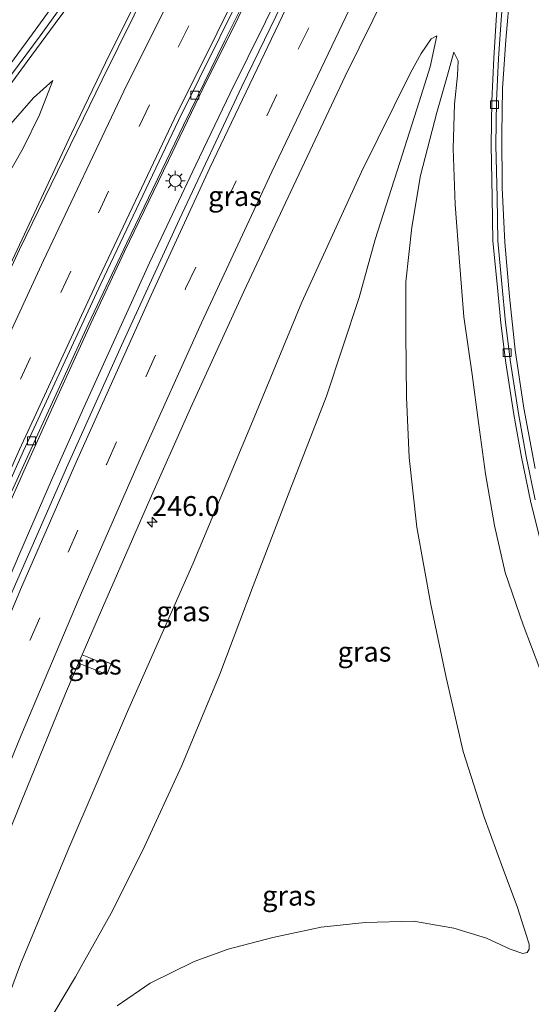
# Model space of a CAD drawing. Units: metres. Extents: x 179990 to 190010, y 325000 to 331253.
# Drawn here: x 182401 to 182465, y 326462 to 326586 of the extents above; entities that cross this region are included whole.
import ezdxf
from ezdxf.enums import TextEntityAlignment as Align

# ---------------------------------------------------------------- set-up
doc = ezdxf.new("R2010")
doc.units = ezdxf.units.M
doc.linetypes.add('VW-3-9_STREEP', pattern=[12, 3, -9])
doc.layers.get('0').update_dxf_attribs({"lineweight": 25})
for name, color, linetype, lineweight in [('B-ME-AM-KILOMETR-S-B1', 7, 'Continuous', 18), ('B-ME-BV-GELEIDECONSTRUCTIE-GELEIDERAIL-L-B1', 213, 'BV-GELEIDERAIL', 18), ('B-ME-GW-KRUINLIJN-L-B1', 93, 'Continuous', 18), ('B-ME-GW-TEENLIJN-L-B1', 93, 'Continuous', 18), ('B-ME-IE-GRASLAND-GV-B6', 93, 'Continuous', 18), ('B-ME-IE-MEUBILAIR_WEGMEUBILAIR-LICHTMAST-S-B1', 8, 'Continuous', 18), ('B-ME-VH-VERH_SOORT-BITUMEN-GV-B6', 8, 'IE-TERREINAFSCHEIDING-NATUURLIJK-HOUTWAL', 18), ('B-ME-VH-VERH_SOORT-KLINKERS-GV-B6', 8, 'IE-TERREINAFSCHEIDING-NATUURLIJK-HOUTWAL', 18), ('B-ME-VV-KOLK-S-B1', 8, 'Continuous', 18), ('B-ME-VW-MARKERING-39STREEP-015-L-B1', 255, 'VW-3-9_STREEP', 18), ('B-ME-VW-MARKERING-STREEP-015-L-B1', 7, 'Continuous', 18)]:
    doc.layers.add(name, color=color, linetype=linetype, lineweight=lineweight)
doc.styles.add('NLCS-ISO', font='NLCS-ISO.TTF')
doc.linetypes.add('BV-GELEIDERAIL', pattern='A,10,-3,[108,NLCS.SHX,S=1,R=0,X=0,Y=0],-3', length=16)
doc.linetypes.add('IE-TERREINAFSCHEIDING-NATUURLIJK-HOUTWAL', pattern='A,7,-1.5,[67,NLCS.SHX,S=0.75,R=45,X=0,Y=0],-1.5,7,-1.5,[70,NLCS.SHX,S=0.75,R=0,X=0,Y=0],-1.5', length=20)

# ---------------------------------------------------------------- blocks, each defined once
blk = doc.blocks.new('hecto')
for p, q in [((0, 0.625), (-0.625, 0)), ((0, -0.625), (0, 0.625)), ((-0.625, 0), (0.625, 0)), ((0.625, 0), (0, -0.625))]:
    blk.add_line(p, q)
blk = doc.blocks.new('lantaarnpaal')
for p, q in [((0, 0.75), (0, 1.25)), ((-0.75, 0), (-1.25, 0)), ((-0.88, 0.88), (-0.53, 0.53)), ((0.53, 0.53), (0.88, 0.88)), ((0.75, 0), (1.25, 0)), ((-0.53, -0.53), (-0.88, -0.88)), ((0, -0.75), (0, -1.25)), ((0.53, -0.53), (0.88, -0.88))]:
    blk.add_line(p, q)
blk.add_circle((0, 0), 0.75)
blk = doc.blocks.new('kolk')
blk.add_lwpolyline([(-0.5, -0.5), (0.5, -0.5), (0.5, 0.5), (-0.5, 0.5)], close=True)

msp = doc.modelspace()

# ---------------------------------------------------------------- linework, layer by layer
at = {"layer": 'B-ME-BV-GELEIDECONSTRUCTIE-GELEIDERAIL-L-B1'}
for points in [[(182474.286, 326669.468, 111.816), (182469.526, 326660.672, 111.822), (182463.086, 326648.585, 111.761), (182458.48, 326639.708, 111.737), (182453.915, 326630.81, 111.703), (182449.345, 326621.915, 111.67), (182444.823, 326612.996, 111.613), (182440.448, 326604.003, 111.581), (182435.946, 326595.073, 111.557), (182431.561, 326586.084, 111.474), (182427.126, 326577.122, 111.444), (182422.79, 326568.108, 111.438), (182416.964, 326555.781, 111.382), (182408.701, 326537.568, 111.295), (182404.648, 326528.426, 111.299), (182400.679, 326519.247, 111.255), (182396.732, 326510.057, 111.194), (182392.861, 326500.833, 111.118), (182389.054, 326491.581, 111.087), (182385.283, 326482.313, 111.035), (182379.572, 326468.113, 111.005), (182375.88, 326458.819, 110.982)], [(182369.575, 326455.552, 110.639), (182373.387, 326464.797, 110.672), (182377.58, 326474.808, 110.728), (182381.417, 326484.047, 110.786), (182385.328, 326493.252, 110.79), (182389.223, 326502.465, 110.848), (182393.216, 326511.634, 110.872), (182401.331, 326529.913, 110.963), (182405.435, 326539.033, 111.038), (182409.597, 326548.126, 111.101), (182413.843, 326557.181, 111.118), (182419.346, 326568.628, 111.177), (182423.667, 326577.652, 111.201), (182428.114, 326586.612, 111.226), (182432.572, 326595.565, 111.263), (182437.123, 326604.47, 111.259), (182441.668, 326613.378, 111.297), (182450.812, 326631.165, 111.394), (182455.479, 326640.01, 111.42), (182460.188, 326648.833, 111.467), (182465.082, 326657.966, 111.489), (182469.921, 326666.72, 111.514)]]:
    msp.add_polyline3d(points, dxfattribs=at)
at = {"layer": 'B-ME-GW-KRUINLIJN-L-B1'}
for points in [[(182389.348, 326439.495, 109.685), (182391.334, 326442.081, 109.851), (182394.9, 326446.501, 110.202), (182399.588, 326453.124, 110.798), (182403.649, 326459.184, 111.228), (182407.678, 326465.942, 111.605), (182412.169, 326473.923, 111.839), (182416.12, 326481.884, 112.009), (182421.035, 326492.531, 112.114), (182425.813, 326503.998, 112.209), (182429.993, 326515.112, 112.205), (182434.601, 326527.117, 112.201), (182439.235, 326539.01, 112.129), (182443.328, 326551.387, 111.786), (182445.337, 326558.72, 111.496), (182448.458, 326568.406, 111.066), (182450.896, 326576.006, 110.783), (182452.245, 326580.431, 110.568), (182453.077, 326584.334, 110.391)], [(182455.24, 326582.277, 110.372), (182454.452, 326579.396, 110.579), (182453.088, 326574.669, 110.681), (182451.029, 326566.776, 111.058), (182449.968, 326560.248, 111.402), (182449.182, 326553.387, 111.579), (182449.211, 326546.86, 111.839), (182449.299, 326538.883, 112.084), (182449.639, 326531.257, 112.148), (182450.59, 326522.504, 112.22), (182452.364, 326512.76, 112.254), (182454.282, 326503.598, 112.337), (182456.39, 326494.274, 112.333), (182459.029, 326486.042, 112.209), (182461.419, 326479.492, 112.062), (182463.23, 326474.654, 112.009), (182464.339, 326471.206, 111.899), (182464.719, 326470.054, 111.892), (182464.71, 326469.399, 111.892), (182464.471, 326469.014, 111.911), (182463.925, 326468.885, 111.948), (182462.311, 326469.409, 111.967), (182459.357, 326470.809, 112.024), (182455.234, 326472.074, 112.05), (182450.177, 326472.936, 112.141), (182444.078, 326472.769, 112.182), (182438.572, 326472.183, 112.095), (182432.474, 326470.887, 112.069), (182426.866, 326469.415, 112.062), (182422.576, 326467.874, 112.028), (182417.076, 326465.138, 111.884), (182412.923, 326462.271, 111.715)], [(182312.123, 326423.702, 110.904), (182314.175, 326428.441, 110.934), (182316.753, 326434.394, 110.953), (182319.75, 326440.504, 111.021), (182324.062, 326448.575, 111.153), (182330.268, 326459.028, 111.356), (182334.3, 326465.151, 111.417), (182339.733, 326473.099, 111.571), (182346.593, 326480.523, 111.779), (182351.034, 326486.339, 111.835), (182356.501, 326495.272, 111.756), (182361.647, 326504.404, 111.526), (182368.112, 326515.883, 111.213), (182374.478, 326526.625, 110.919), (182379.55, 326535.133, 110.79), (182385.692, 326545.27, 110.658), (182390.818, 326553.185, 110.591), (182395.247, 326560.442, 110.549), (182398.474, 326565.605, 110.459), (182401.083, 326570.179, 110.383), (182403.122, 326574.375, 110.387), (182404.83, 326578.714, 110.372)]]:
    msp.add_polyline3d(points, dxfattribs=at)
at = {"layer": 'B-ME-GW-TEENLIJN-L-B1'}
for points in [[(182453.077, 326584.334, 110.391), (182452.406, 326583.93, 110.391), (182451.12, 326582.124, 110.413), (182449.775, 326579.687, 110.398), (182443.638, 326567.199, 110.376), (182436.129, 326550.832, 110.304), (182429.921, 326535.815, 110.172), (182422.472, 326517.976, 110.13), (182414.221, 326499.326, 110.066), (182406.706, 326481.812, 110.04), (182400.753, 326467.529, 109.957), (182396.321, 326455.649, 109.946), (182392.574, 326447.239, 109.836), (182390.627, 326443.093, 109.81), (182389.348, 326439.495, 109.685)], [(182483.957, 326460.95, 108.343), (182481.07, 326466.746, 108.554), (182478.288, 326473.443, 108.678), (182475.853, 326479.262, 108.837), (182473.346, 326484.605, 108.942), (182471.353, 326490.269, 109.127), (182469.219, 326495.57, 109.225), (182467.111, 326501.913, 109.274), (182463.957, 326510.208, 109.452), (182461.709, 326516.801, 109.565), (182460.335, 326522.739, 109.625), (182459.221, 326529.208, 109.753), (182458.356, 326535.673, 109.866), (182457.539, 326541.701, 109.968), (182456.494, 326548.991, 110.063), (182455.929, 326555.901, 110.104), (182455.408, 326563.123, 110.225), (182455.132, 326570.17, 110.334), (182455.328, 326575.739, 110.383), (182455.696, 326579.353, 110.342), (182455.761, 326581.166, 110.342), (182455.24, 326582.277, 110.372)], [(182308.2671, 326461.7243, 106.2245), (182311.1591, 326466.2142, 106.4397), (182314.5733, 326470.7524, 106.6242), (182318.1488, 326475.1849, 106.7882), (182323.7387, 326481.6203, 107.0445), (182330.642, 326489.3621, 107.4647), (182336.2222, 326495.5703, 107.7722), (182345.103, 326505.1479, 107.9829), (182346.45, 326506.651, 108.079), (182354.836, 326515.548, 108.524), (182361.15, 326522.953, 108.742), (182367.508, 326530.588, 109.063), (182375.053, 326539.738, 109.327), (182383.467, 326550.171, 109.636), (182388.191, 326556.739, 109.81), (182391.049, 326561.568, 109.912), (182393.585, 326565.894, 109.961), (182397.771, 326571.264, 110.146), (182402.405, 326576.537, 110.334), (182404.83, 326578.714, 110.372)]]:
    msp.add_polyline3d(points, dxfattribs=at)
at = {"layer": 'B-ME-IE-GRASLAND-GV-B6'}
for points in [[(182367.839, 326452.29, 109.968), (182373.65, 326466.49, 110.032), (182377.86, 326476.628, 110.059), (182383.009, 326488.943, 110.142), (182388.32, 326501.249, 110.146), (182394.084, 326514.48, 110.251), (182398.761, 326525.046, 110.304), (182403.797, 326536.138, 110.315), (182409.255, 326547.993, 110.376), (182414.137, 326558.29, 110.474), (182421.259, 326573.105, 110.53), (182426.444, 326583.727, 110.564), (182431.28, 326593.433, 110.636), (182436.144, 326602.937, 110.632), (182441.603, 326613.586, 110.632), (182446.22, 326622.369, 110.7), (182445.4412, 326622.7784, 110.7412), (182450.796, 326633.008, 110.761), (182455.94, 326642.761, 110.803), (182461.68, 326653.398, 110.862), (182466.988, 326663.237, 110.881), (182472.758, 326673.657, 110.895)], [(182475.381, 326669.819, 111.066), (182468.122, 326656.339, 111.066), (182462.554, 326645.954, 111.024), (182455.874, 326632.986, 110.956), (182448.339, 326618.198, 110.892), (182442.158, 326605.811, 110.806), (182435.691, 326592.664, 110.738), (182428.573, 326577.968, 110.723), (182420.76, 326561.279, 110.636), (182413.466, 326545.384, 110.534), (182406.549, 326529.983, 110.493), (182399.555, 326513.991, 110.459), (182393.715, 326499.93, 110.387), (182388.436, 326487.217, 110.33), (182382.026, 326471.553, 110.274), (182375.517, 326455.197, 110.232)], [(182389.387, 326459.552, 109.983), (182395.347, 326474.366, 110.017), (182400.88, 326488.043, 110.014), (182406.406, 326501.58, 110.13), (182408.059, 326505.403, 110.142), (182411.61, 326503.979, 110.089), (182412.149, 326505.325, 110.066), (182410.723, 326505.897, 110.108), (182410.611, 326505.617, 110.108), (182408.515, 326506.457, 110.145), (182411.061, 326512.349, 110.164), (182416.74, 326525.323, 110.217), (182422.128, 326537.479, 110.262), (182428.815, 326552.172, 110.304), (182434.39, 326564.035, 110.383), (182441.572, 326579.263, 110.447), (182446.797, 326589.915, 110.474), (182452.515, 326601.411, 110.523), (182458.994, 326614.542, 110.591), (182465.213, 326626.804, 110.632)], [(182464.982, 326615.39, 110.376), (182464.046, 326611.068, 110.27), (182462.94, 326605.086, 110.27), (182462.102, 326599.356, 110.24), (182461.24, 326593.255, 110.251), (182460.615, 326586.984, 110.251), (182460.26, 326581.51, 110.168), (182460.01, 326576.161, 110.119), (182459.916, 326570.579, 110.104), (182460.075, 326563.987, 109.968), (182460.155, 326558.497, 109.912), (182460.677, 326553.082, 109.874), (182461.127, 326548.173, 109.848), (182461.771, 326543.165, 109.727), (182462.791, 326536.705, 109.708), (182463.755, 326531.296, 109.561), (182464.892, 326525.822, 109.519), (182466.2, 326520.411, 109.421)], [(182418.314, 326594.742, 110.73), (182412, 326582.052, 110.651), (182407.175, 326572.024, 110.617), (182403.037, 326563.212, 110.591), (182396.986, 326550.299, 110.564), (182390.328, 326535.808, 110.474), (182385.633, 326525.276, 110.444), (182383.914, 326521.369, 110.423), (182379.898, 326523.227, 110.244), (182379.292, 326521.917, 110.236), (182380.642, 326521.292, 110.255), (182380.757, 326521.54, 110.255), (182383.443, 326520.299, 110.417)], [(182398.167, 326576.444, 109.998), (182401.603, 326581.112, 110.081), (182405.105, 326585.871, 110.179), (182407.422, 326589.044, 110.24)], [(182396.321, 326455.649, 109.946), (182400.753, 326467.529, 109.957), (182406.706, 326481.812, 110.04), (182414.221, 326499.326, 110.066), (182422.472, 326517.976, 110.13), (182429.921, 326535.815, 110.172), (182436.129, 326550.832, 110.304), (182443.638, 326567.199, 110.376), (182449.775, 326579.687, 110.398), (182451.12, 326582.124, 110.413), (182452.406, 326583.93, 110.391), (182453.077, 326584.334, 110.391), (182452.245, 326580.431, 110.568), (182450.896, 326576.006, 110.783), (182448.458, 326568.406, 111.066), (182445.337, 326558.72, 111.496), (182443.328, 326551.387, 111.786), (182439.235, 326539.01, 112.129), (182434.601, 326527.117, 112.201), (182429.993, 326515.112, 112.205), (182425.813, 326503.998, 112.209), (182421.035, 326492.531, 112.114), (182416.12, 326481.884, 112.009), (182412.169, 326473.923, 111.839), (182407.678, 326465.942, 111.605), (182403.649, 326459.184, 111.228)], [(182453.077, 326584.334, 110.391), (182452.406, 326583.93, 110.391), (182451.12, 326582.124, 110.413), (182449.775, 326579.687, 110.398), (182443.638, 326567.199, 110.376), (182436.129, 326550.832, 110.304), (182429.921, 326535.815, 110.172), (182422.472, 326517.976, 110.13), (182414.221, 326499.326, 110.066), (182406.706, 326481.812, 110.04), (182400.753, 326467.529, 109.957), (182396.321, 326455.649, 109.946)], [(182403.649, 326459.184, 111.228), (182407.678, 326465.942, 111.605), (182412.169, 326473.923, 111.839), (182416.12, 326481.884, 112.009), (182421.035, 326492.531, 112.114), (182425.813, 326503.998, 112.209), (182429.993, 326515.112, 112.205), (182434.601, 326527.117, 112.201), (182439.235, 326539.01, 112.129), (182443.328, 326551.387, 111.786), (182445.337, 326558.72, 111.496), (182448.458, 326568.406, 111.066), (182450.896, 326576.006, 110.783), (182452.245, 326580.431, 110.568), (182453.077, 326584.334, 110.391)], [(182412.923, 326462.271, 111.715), (182417.076, 326465.138, 111.884), (182422.576, 326467.874, 112.028), (182426.866, 326469.415, 112.062), (182432.474, 326470.887, 112.069), (182438.572, 326472.183, 112.095), (182444.078, 326472.769, 112.182), (182450.177, 326472.936, 112.141), (182455.234, 326472.074, 112.05), (182459.357, 326470.809, 112.024), (182462.311, 326469.409, 111.967), (182463.925, 326468.885, 111.948), (182464.471, 326469.014, 111.911), (182464.71, 326469.399, 111.892), (182464.719, 326470.054, 111.892), (182464.339, 326471.206, 111.899), (182463.23, 326474.654, 112.009), (182461.419, 326479.492, 112.062), (182459.029, 326486.042, 112.209), (182456.39, 326494.274, 112.333), (182454.282, 326503.598, 112.337), (182452.364, 326512.76, 112.254), (182450.59, 326522.504, 112.22), (182449.639, 326531.257, 112.148), (182449.299, 326538.883, 112.084), (182449.211, 326546.86, 111.839), (182449.182, 326553.387, 111.579), (182449.968, 326560.248, 111.402), (182451.029, 326566.776, 111.058), (182453.088, 326574.669, 110.681), (182454.452, 326579.396, 110.579), (182455.24, 326582.277, 110.372), (182455.761, 326581.166, 110.342), (182455.696, 326579.353, 110.342), (182455.328, 326575.739, 110.383), (182455.132, 326570.17, 110.334), (182455.408, 326563.123, 110.225), (182455.929, 326555.901, 110.104), (182456.494, 326548.991, 110.063), (182457.539, 326541.701, 109.968), (182458.356, 326535.673, 109.866), (182459.221, 326529.208, 109.753), (182460.335, 326522.739, 109.625), (182461.709, 326516.801, 109.565), (182463.957, 326510.208, 109.452), (182467.111, 326501.913, 109.274)], [(182455.24, 326582.277, 110.372), (182454.452, 326579.396, 110.579), (182453.088, 326574.669, 110.681), (182451.029, 326566.776, 111.058), (182449.968, 326560.248, 111.402), (182449.182, 326553.387, 111.579), (182449.211, 326546.86, 111.839), (182449.299, 326538.883, 112.084), (182449.639, 326531.257, 112.148), (182450.59, 326522.504, 112.22), (182452.364, 326512.76, 112.254), (182454.282, 326503.598, 112.337), (182456.39, 326494.274, 112.333), (182459.029, 326486.042, 112.209), (182461.419, 326479.492, 112.062), (182463.23, 326474.654, 112.009), (182464.339, 326471.206, 111.899), (182464.719, 326470.054, 111.892), (182464.71, 326469.399, 111.892), (182464.471, 326469.014, 111.911), (182463.925, 326468.885, 111.948), (182462.311, 326469.409, 111.967), (182459.357, 326470.809, 112.024), (182455.234, 326472.074, 112.05), (182450.177, 326472.936, 112.141), (182444.078, 326472.769, 112.182), (182438.572, 326472.183, 112.095), (182432.474, 326470.887, 112.069), (182426.866, 326469.415, 112.062), (182422.576, 326467.874, 112.028), (182417.076, 326465.138, 111.884), (182412.923, 326462.271, 111.715)], [(182483.957, 326460.95, 108.343), (182481.07, 326466.746, 108.554), (182478.288, 326473.443, 108.678), (182475.853, 326479.262, 108.837), (182473.346, 326484.605, 108.942), (182471.353, 326490.269, 109.127), (182469.219, 326495.57, 109.225), (182467.111, 326501.913, 109.274), (182463.957, 326510.208, 109.452), (182461.709, 326516.801, 109.565), (182460.335, 326522.739, 109.625), (182459.221, 326529.208, 109.753), (182458.356, 326535.673, 109.866), (182457.539, 326541.701, 109.968), (182456.494, 326548.991, 110.063), (182455.929, 326555.901, 110.104), (182455.408, 326563.123, 110.225), (182455.132, 326570.17, 110.334), (182455.328, 326575.739, 110.383), (182455.696, 326579.353, 110.342), (182455.761, 326581.166, 110.342), (182455.24, 326582.277, 110.372)], [(182398.474, 326565.605, 110.459), (182401.083, 326570.179, 110.383), (182403.122, 326574.375, 110.387), (182404.83, 326578.714, 110.372), (182402.405, 326576.537, 110.334), (182397.771, 326571.264, 110.146)], [(182397.771, 326571.264, 110.146), (182402.405, 326576.537, 110.334), (182404.83, 326578.714, 110.372), (182403.122, 326574.375, 110.387), (182401.083, 326570.179, 110.383), (182398.474, 326565.605, 110.459)], [(182408.515, 326506.457, 110.145), (182410.611, 326505.617, 110.108), (182410.723, 326505.897, 110.108), (182412.149, 326505.325, 110.066), (182411.61, 326503.979, 110.089), (182408.059, 326505.403, 110.142), (182408.515, 326506.457, 110.145)]]:
    msp.add_polyline3d(points, dxfattribs=at)
at = {"layer": 'B-ME-VH-VERH_SOORT-BITUMEN-GV-B6'}
for points in [[(182472.758, 326673.657, 110.895), (182466.988, 326663.237, 110.881), (182461.68, 326653.398, 110.862), (182455.94, 326642.761, 110.803), (182450.796, 326633.008, 110.761), (182445.4412, 326622.7784, 110.7412), (182441.335, 326614.934, 110.726), (182431.05, 326594.774, 110.627), (182420.606, 326573.666, 110.552), (182410.832, 326553.126, 110.494), (182401.122, 326532.13, 110.396), (182391.747, 326511.15, 110.293), (182382.659, 326489.963, 110.203), (182373.756, 326468.806, 110.088), (182365.032, 326447.451, 110.006)], [(182375.517, 326455.197, 110.232), (182382.026, 326471.553, 110.274), (182388.436, 326487.217, 110.33), (182393.715, 326499.93, 110.387), (182399.555, 326513.991, 110.459), (182406.549, 326529.983, 110.493), (182413.466, 326545.384, 110.534), (182420.76, 326561.279, 110.636), (182428.573, 326577.968, 110.723), (182435.691, 326592.664, 110.738), (182442.158, 326605.811, 110.806), (182448.339, 326618.198, 110.892), (182455.874, 326632.986, 110.956), (182462.554, 326645.954, 111.024), (182468.122, 326656.339, 111.066), (182475.381, 326669.819, 111.066)], [(182465.213, 326626.804, 110.632), (182458.994, 326614.542, 110.591), (182452.515, 326601.411, 110.523), (182446.797, 326589.915, 110.474), (182441.572, 326579.263, 110.447), (182434.39, 326564.035, 110.383), (182428.815, 326552.172, 110.304), (182422.128, 326537.479, 110.262), (182416.74, 326525.323, 110.217), (182411.061, 326512.349, 110.164), (182408.515, 326506.457, 110.145)], [(182466.2, 326520.411, 109.421), (182464.892, 326525.822, 109.519), (182463.755, 326531.296, 109.561), (182462.791, 326536.705, 109.708), (182461.771, 326543.165, 109.727), (182461.127, 326548.173, 109.848), (182460.677, 326553.082, 109.874), (182460.155, 326558.497, 109.912), (182460.075, 326563.987, 109.968), (182459.916, 326570.579, 110.104), (182460.01, 326576.161, 110.119), (182460.26, 326581.51, 110.168), (182460.615, 326586.984, 110.251), (182461.24, 326593.255, 110.251), (182462.102, 326599.356, 110.24), (182462.94, 326605.086, 110.27), (182464.046, 326611.068, 110.27), (182464.982, 326615.39, 110.376)], [(182465.477, 326525.954, 109.433), (182464.344, 326531.41, 109.474), (182463.383, 326536.804, 109.591), (182462.365, 326543.25, 109.648), (182461.723, 326548.239, 109.719), (182461.274, 326553.138, 109.765), (182460.755, 326558.53, 109.817), (182460.675, 326563.999, 109.882), (182460.516, 326570.581, 109.961), (182460.61, 326576.142, 109.991), (182460.859, 326581.477, 110.025), (182461.213, 326586.935, 110.13), (182461.836, 326593.183, 110.179), (182462.696, 326599.271, 110.198), (182463.532, 326604.988, 110.251), (182464.634, 326610.95, 110.308), (182465.567, 326615.257, 110.361)], [(182465.567, 326615.257, 110.361), (182464.634, 326610.95, 110.308), (182463.532, 326604.988, 110.251), (182462.696, 326599.271, 110.198), (182461.836, 326593.183, 110.179), (182461.213, 326586.935, 110.13), (182460.859, 326581.477, 110.025), (182460.61, 326576.142, 109.991), (182460.516, 326570.581, 109.961), (182460.675, 326563.999, 109.882), (182460.755, 326558.53, 109.817), (182461.274, 326553.138, 109.765), (182461.723, 326548.239, 109.719), (182462.365, 326543.25, 109.648), (182463.383, 326536.804, 109.591), (182464.344, 326531.41, 109.474), (182465.477, 326525.954, 109.433)], [(182354.784, 326451.773, 110.289), (182363.355, 326472.682, 110.366), (182372.314, 326494.065, 110.465), (182381.613, 326515.417, 110.535), (182391.353, 326537.419, 110.607), (182400.624, 326557.465, 110.73), (182411.039, 326578.788, 110.819), (182421.083, 326599.166, 110.907), (182428.175, 326613.1174, 110.9735)], [(182409.151, 326592.53, 110.387), (182403.218, 326584.336, 110.244), (182396.941, 326575.916, 110.073), (182390.646, 326567.715, 109.897), (182384.391, 326559.65, 109.664), (182377.991, 326551.513, 109.454), (182371.687, 326543.865, 109.227), (182365.961, 326536.941, 109.007), (182359.38, 326529.146, 108.702), (182352.465, 326521.319, 108.408), (182345.686, 326513.664, 108.088), (182341.0884, 326508.525, 107.842), (182336.6459, 326503.4349, 107.6241), (182332.6917, 326499.1486, 107.4216), (182326.346, 326491.9701, 107.0751), (182320.2772, 326485.0502, 106.7601), (182314.6511, 326478.519, 106.4136), (182311.008, 326474.0719, 106.2606), (182307.2114, 326469.3763, 106.0716), (182304.0677, 326465.3846, 105.9726), (182300.8823, 326461.0816, 105.8376)], [(182300.8823, 326461.0816, 105.8376), (182304.0677, 326465.3846, 105.9726), (182307.2114, 326469.3763, 106.0716), (182311.008, 326474.0719, 106.2606), (182314.6511, 326478.519, 106.4136), (182320.2772, 326485.0502, 106.7601), (182326.346, 326491.9701, 107.0751), (182332.6917, 326499.1486, 107.4216), (182336.6459, 326503.4349, 107.6241), (182341.0884, 326508.525, 107.842), (182345.686, 326513.664, 108.088), (182352.465, 326521.319, 108.408), (182359.38, 326529.146, 108.702), (182365.961, 326536.941, 109.007), (182371.687, 326543.865, 109.227), (182377.991, 326551.513, 109.454), (182384.391, 326559.65, 109.664), (182390.646, 326567.715, 109.897), (182396.941, 326575.916, 110.073), (182403.218, 326584.336, 110.244), (182409.151, 326592.53, 110.387)], [(182407.422, 326589.044, 110.24), (182405.105, 326585.871, 110.179), (182401.603, 326581.112, 110.081), (182398.167, 326576.444, 109.998)], [(182408.515, 326506.457, 110.145), (182408.059, 326505.403, 110.142), (182406.406, 326501.58, 110.13), (182400.88, 326488.043, 110.014), (182395.347, 326474.366, 110.017), (182389.387, 326459.552, 109.983)]]:
    msp.add_polyline3d(points, dxfattribs=at)
at = {"layer": 'B-ME-VH-VERH_SOORT-KLINKERS-GV-B6'}
for points in [[(182365.032, 326447.451, 110.006), (182373.756, 326468.806, 110.088), (182382.659, 326489.963, 110.203), (182391.747, 326511.15, 110.293), (182401.122, 326532.13, 110.396), (182410.832, 326553.126, 110.494), (182420.606, 326573.666, 110.552), (182431.05, 326594.774, 110.627), (182441.335, 326614.934, 110.726), (182445.4412, 326622.7784, 110.7412)], [(182445.4412, 326622.7784, 110.7412), (182446.22, 326622.369, 110.7), (182441.603, 326613.586, 110.632), (182436.144, 326602.937, 110.632), (182431.28, 326593.433, 110.636), (182426.444, 326583.727, 110.564), (182421.259, 326573.105, 110.53), (182414.137, 326558.29, 110.474), (182409.255, 326547.993, 110.376), (182403.797, 326536.138, 110.315), (182398.761, 326525.046, 110.304), (182394.084, 326514.48, 110.251), (182388.32, 326501.249, 110.146), (182383.009, 326488.943, 110.142), (182377.86, 326476.628, 110.059), (182373.65, 326466.49, 110.032), (182367.839, 326452.29, 109.968)], [(182428.175, 326613.1174, 110.9735), (182421.083, 326599.166, 110.907), (182411.039, 326578.788, 110.819), (182400.624, 326557.465, 110.73), (182391.353, 326537.419, 110.607), (182381.613, 326515.417, 110.535), (182372.314, 326494.065, 110.465), (182363.355, 326472.682, 110.366), (182354.784, 326451.773, 110.289)], [(182355.019, 326453.062, 110.13), (182360.358, 326466.126, 110.157), (182365.175, 326477.704, 110.21), (182371.044, 326491.749, 110.259), (182376.615, 326504.701, 110.311), (182381.279, 326515.377, 110.391), (182383.443, 326520.299, 110.417), (182383.914, 326521.369, 110.423), (182385.633, 326525.276, 110.444), (182390.328, 326535.808, 110.474), (182396.986, 326550.299, 110.564), (182403.037, 326563.212, 110.591), (182407.175, 326572.024, 110.617), (182412, 326582.052, 110.651), (182418.314, 326594.742, 110.73), (182422.485, 326602.964, 110.749), (182427.778, 326613.322, 110.806), (182428.175, 326613.1174, 110.9735)]]:
    msp.add_polyline3d(points, dxfattribs=at)
at = {"layer": 'B-ME-VW-MARKERING-39STREEP-015-L-B1'}
for points in [[(182500.8664, 326730.7964, 110.9923), (182498.025, 326726.007, 111), (182492.014, 326715.762, 111.001), (182486.165, 326705.768, 111), (182480.404, 326695.765, 111.009), (182474.66, 326685.72, 111.007), (182469.009, 326675.637, 110.99), (182463.441, 326665.503, 110.97), (182457.922, 326655.319, 110.962), (182452.475, 326645.118, 110.923), (182447.081, 326634.917, 110.881), (182437.766, 326616.951, 110.837), (182427.268, 326596.346, 110.745), (182416.963, 326575.636, 110.668), (182407.068, 326554.738, 110.585), (182397.335, 326533.775, 110.471), (182387.959, 326512.629, 110.388), (182378.789, 326491.427, 110.308), (182369.855, 326470.073, 110.192), (182361.015, 326448.709, 110.114), (182352.34, 326427.256, 110.078), (182343.781, 326405.815, 110.041), (182343.5696, 326405.2715, 110.0397)], [(182357.06, 326396.411, 109.946), (182364.741, 326416.096, 109.991), (182373.553, 326438.493, 110.104), (182382.49, 326460.871, 110.164), (182392.72, 326486.068, 110.311), (182401.985, 326508.354, 110.391), (182411.593, 326530.49, 110.447), (182421.504, 326552.528, 110.496), (182435.667, 326582.635, 110.643), (182447.613, 326606.973, 110.779), (182462.643, 326636.615, 110.866), (182475.346, 326660.587, 110.953), (182485.469, 326679.142, 110.983), (182497.125, 326700.231, 111.024), (182504.556, 326713.366, 111.017), (182510.619, 326723.849, 110.99)]]:
    msp.add_polyline3d(points, dxfattribs=at)
at = {"layer": 'B-ME-VW-MARKERING-STREEP-015-L-B1'}
for points in [[(182503.9853, 326728.9924, 110.9465), (182501.087, 326724.081, 110.948), (182495.127, 326713.935, 110.954), (182489.231, 326703.832, 110.948), (182483.513, 326693.936, 110.938), (182477.666, 326683.676, 110.923), (182472.215, 326673.952, 110.914), (182466.463, 326663.473, 110.888), (182461.166, 326653.687, 110.871), (182455.437, 326642.998, 110.825), (182450.33, 326633.298, 110.779), (182440.89, 326615.146, 110.749), (182430.859, 326595.515, 110.655), (182420.132, 326573.917, 110.574), (182410.272, 326553.132, 110.501), (182400.607, 326532.29, 110.409), (182391.287, 326511.255, 110.311), (182382.18, 326490.147, 110.229), (182373.27, 326468.915, 110.103), (182364.488, 326447.645, 110.028), (182355.805, 326426.295, 109.994), (182347.268, 326404.904, 110.045), (182346.7911, 326403.6829, 110.0455)], [(182494.927, 326727.859, 111.011), (182488.971, 326717.744, 111.02), (182483.199, 326707.823, 111.03), (182477.414, 326697.862, 111.049), (182471.59, 326687.632, 111.063), (182465.969, 326677.639, 111.045), (182460.409, 326667.508, 111.047), (182454.502, 326656.575, 111.02), (182449.423, 326647.16, 110.991), (182443.987, 326636.798, 110.958), (182434.56, 326618.663, 110.916), (182423.822, 326597.606, 110.823), (182413.756, 326577.35, 110.746), (182403.657, 326556.046, 110.653), (182394.144, 326535.51, 110.545), (182384.579, 326513.938, 110.469), (182375.229, 326492.262, 110.376), (182366.506, 326471.37, 110.287), (182357.702, 326450.146, 110.19), (182348.852, 326428.274, 110.142), (182340.496, 326407.372, 110.038), (182340.3056, 326406.8811, 110.0355)], [(182508.08, 326726.622, 111.07), (182502.092, 326716.275, 111.115), (182493.688, 326701.424, 111.107), (182485.473, 326686.577, 111.081), (182476.912, 326670.993, 111.066), (182468.482, 326655.42, 111.039), (182460.309, 326639.924, 110.949), (182452.739, 326625.19, 110.919), (182444.126, 326607.981, 110.813), (182433.703, 326586.853, 110.734), (182424.559, 326567.723, 110.689), (182417.178, 326551.715, 110.587), (182407.738, 326530.695, 110.511), (182400.768, 326514.666, 110.436), (182395.345, 326501.766, 110.398), (182388.452, 326485.176, 110.289), (182381.922, 326469.113, 110.225), (182374.454, 326450.362, 110.191), (182368.032, 326434.204, 110.134), (182361.927, 326418.612, 110.1), (182357.216, 326406.646, 110.029), (182354.339, 326399.365, 110.032)], [(182360.488, 326395.209, 109.832), (182363.083, 326401.782, 109.832), (182367.958, 326414.192, 109.912), (182374.071, 326429.812, 109.968), (182380.814, 326446.931, 110.051), (182386.328, 326460.716, 110.081), (182393.542, 326478.533, 110.123), (182400.824, 326496.339, 110.236), (182408.116, 326513.593, 110.296), (182415.847, 326531.19, 110.406), (182423.502, 326548.209, 110.413), (182432.349, 326567.236, 110.481), (182441.653, 326586.726, 110.587), (182450.798, 326605.39, 110.689), (182459.993, 326623.597, 110.741), (182467.618, 326638.343, 110.794), (182475.365, 326653.032, 110.809), (182483.742, 326668.509, 110.851), (182493.837, 326686.817, 110.889), (182501.981, 326701.518, 110.873), (182510.785, 326716.946, 110.889), (182514.374, 326723.097, 110.888)], [(182465.479, 326529.879, 109.436), (182464.027, 326537.5, 109.587), (182462.964, 326544.771, 109.723), (182462.225, 326551.533, 109.742), (182461.665, 326558.324, 109.814), (182461.317, 326565.217, 109.927), (182461.252, 326571.975, 109.98), (182461.37, 326577.693, 110.032), (182461.754, 326583.802, 110.081), (182462.322, 326590.096, 110.146), (182463.108, 326597.108, 110.198), (182464.03, 326603.452, 110.247), (182465.321, 326610.597, 110.293)], [(182408.729, 326593.53, 110.393), (182401.944, 326584.114, 110.212), (182395.369, 326575.287, 110.02)]]:
    msp.add_polyline3d(points, dxfattribs=at)

# ---------------------------------------------------------------- block references
at = {"layer": 'B-ME-AM-KILOMETR-S-B1', "rotation": 90}
msp.add_blockref('hecto', (182417.295, 326523.134, 110.191), dxfattribs=at)
at = {"layer": 'B-ME-IE-MEUBILAIR_WEGMEUBILAIR-LICHTMAST-S-B1', "rotation": 90}
msp.add_blockref('lantaarnpaal', (182420.214, 326566.096, 110.685), dxfattribs=at)
at = {"layer": 'B-ME-VV-KOLK-S-B1', "rotation": 90}
for p in [(182422.659, 326576.879, 110.508), (182460.365, 326575.665, 110.002), (182461.95, 326544.462, 109.64), (182402.134, 326533.357, 110.247)]:
    msp.add_blockref('kolk', p, dxfattribs=at)

# ---------------------------------------------------------------- texts
at = {"layer": 'B-ME-AM-KILOMETR-S-B1', "ltscale": 0.2, "style": 'NLCS-ISO'}
msp.add_text('246.0', height=2.5, dxfattribs=at).set_placement((182417.295, 326523.134, 110.191), align=Align.BOTTOM_LEFT)
at = {"layer": 'B-ME-IE-GRASLAND-GV-B6', "ltscale": 0.2, "style": 'NLCS-ISO'}
for p in [(182427.719, 326564.1691), (182421.2125, 326511.9145), (182421.2125, 326511.9145), (182444.0055, 326506.84), (182444.0055, 326506.84), (182410.104, 326505.218), (182434.518, 326476.1491)]:
    msp.add_text('gras', height=2.5, dxfattribs=at).set_placement(p, align=Align.MIDDLE_CENTER)

doc.saveas('drawing.dxf')
